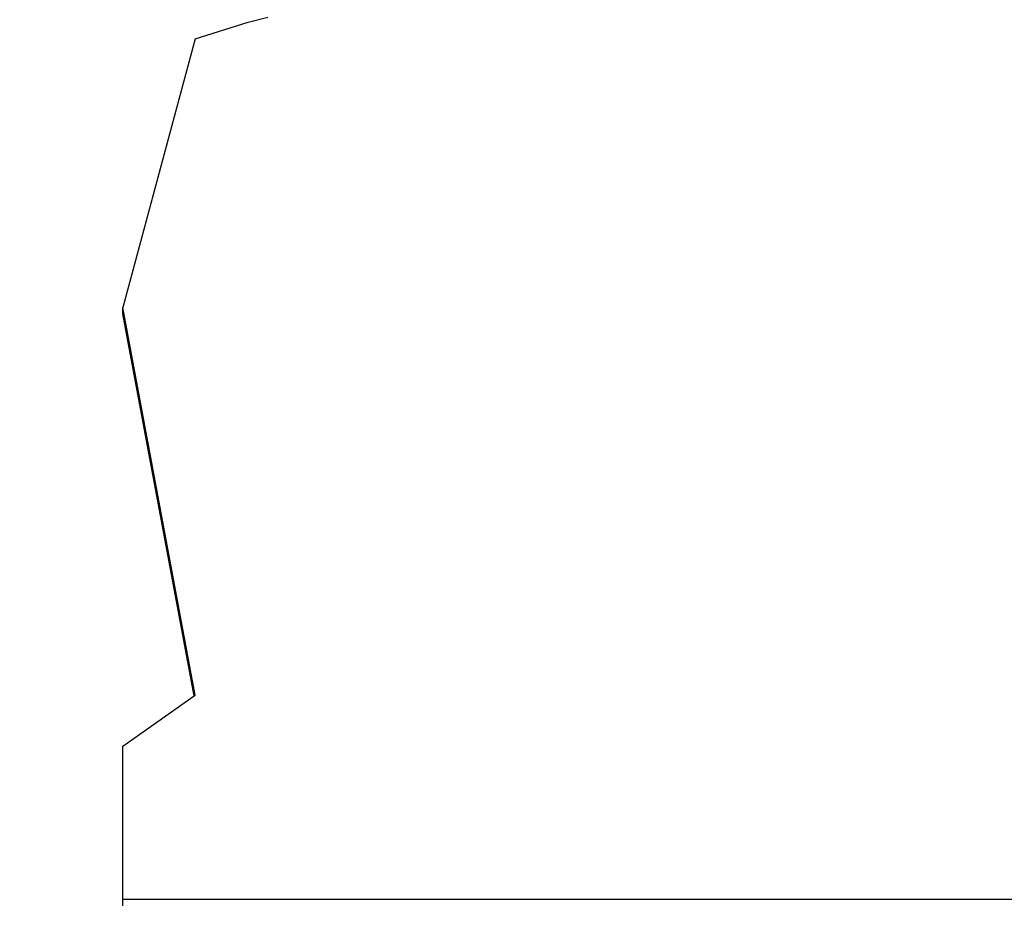
# Model space of a CAD drawing. Units: millimetres. Extents: x 11450 to 12530, y -85681 to -84802.
# Drawn here: x 12074 to 12143, y -85436 to -85375 of the extents above; entities that cross this region are included whole.
import ezdxf

# ---------------------------------------------------------------- set-up
doc = ezdxf.new("R2010")
doc.units = ezdxf.units.MM
doc.header["$LTSCALE"] = 2
doc.layers.add('Wymiary', color=8, linetype='Continuous')
doc.styles.get("Standard").update_dxf_attribs({"font": 'arial.ttf'})
doc.dimstyles.get("Standard").update_dxf_attribs({"dimtxt": 30, "dimasz": 50, "dimexe": 0.18, "dimexo": 0.0625, "dimgap": 10, "dimtad": 0, "dimdec": 0, "dimrnd": 0.5, "dimzin": 0, "dimdsep": 46, "dimtxsty": 'Standard', "dimcen": 0.09, "dimse1": 1, "dimse2": 1, "dimadec": 0, "dimazin": 0, "dimtfac": 1, "dimtdec": 4, "dimtofl": 0, "dimtmove": 0, "dimatfit": 3, "dimfxl": 1, "dimtolj": 1, "dimtzin": 0, "dimarcsym": 0})

# ---------------------------------------------------------------- blocks, each defined once
blk = doc.blocks.new('*D1102')
at = {"layer": 'Defpoints', "color": 0}
for p in [(12342.392, -85069.331), (12342.392, -85411.83), (11821.479, -85436.212)]:
    blk.add_point(p, dxfattribs=at)
at = {"layer": 'Wymiary', "color": 0, "lineweight": -2, "ltscale": 2}
for p, q in [((11871.479, -85069.331), (12041.726, -85069.331)), ((12292.392, -85069.331), (12122.146, -85069.331))]:
    blk.add_line(p, q, dxfattribs=at)
at = {"layer": 'Wymiary', "color": 0}
for points in [[(11871.479, -85060.998), (11871.479, -85077.664), (11821.479, -85069.331)], [(12292.392, -85077.664), (12292.392, -85060.998), (12342.392, -85069.331)]]:
    blk.add_solid(points, dxfattribs=at)
at = {"layer": 'Wymiary', "color": 0, "ltscale": 2, "insert": (12081.936, -85069.331), "char_height": 30, "attachment_point": 5}
blk.add_mtext('\\A1;521', dxfattribs=at)
blk = doc.blocks.new('*D1103')
at = {"layer": 'Defpoints', "color": 0}
for p in [(11671.496, -84990.063), (12530.448, -85436.316), (11671.496, -85461.196)]:
    blk.add_point(p, dxfattribs=at)
at = {"layer": 'Wymiary', "color": 0, "lineweight": -2}
for p, q in [((11721.496, -84990.063), (12057.822, -84990.063)), ((12480.448, -84990.063), (12144.122, -84990.063))]:
    blk.add_line(p, q, dxfattribs=at)
at = {"layer": 'Wymiary', "color": 0}
for points in [[(11721.496, -84981.73), (11721.496, -84998.396), (11671.496, -84990.063)], [(12480.448, -84998.396), (12480.448, -84981.73), (12530.448, -84990.063)]]:
    blk.add_solid(points, dxfattribs=at)
at = {"layer": 'Wymiary', "color": 0, "ltscale": 2, "insert": (12100.972, -84990.063), "char_height": 30, "attachment_point": 5}
blk.add_mtext('\\A1;859', dxfattribs=at)
blk = doc.blocks.new('*D1104')
at = {"layer": 'Defpoints', "color": 0}
for p in [(12136.597, -85311.22), (11562.411, -85523.394), (11866.568, -85523.394)]:
    blk.add_point(p, dxfattribs=at)
at = {"layer": 'Wymiary', "color": 0, "lineweight": -2, "ltscale": 2}
for p, q in [((11562.411, -85361.22), (11562.411, -85374.112)), ((11562.411, -85473.394), (11562.411, -85460.502))]:
    blk.add_line(p, q, dxfattribs=at)
at = {"layer": 'Wymiary', "color": 0}
for points in [[(11570.745, -85361.22), (11554.078, -85361.22), (11562.411, -85311.22)], [(11554.078, -85473.394), (11570.745, -85473.394), (11562.411, -85523.394)]]:
    blk.add_solid(points, dxfattribs=at)
at = {"layer": 'Wymiary', "color": 0, "ltscale": 2, "insert": (11562.411, -85417.307), "char_height": 30, "attachment_point": 5, "rotation": 90}
blk.add_mtext('\\A1;212', dxfattribs=at)

msp = doc.modelspace()

# ---------------------------------------------------------------- linework, layer by layer
for p, q in [((12086.498, -85376.278), (12090.166, -85375.12)), ((12090.166, -85375.12), (12091.535, -85374.774)), ((12086.498, -85376.278), (12081.498, -85394.874)), ((12086.498, -85421.698), (12081.498, -85394.874)), ((12081.498, -85395.298), (12081.498, -85394.874)), ((12086.428, -85421.747), (12081.498, -85395.298)), ((12081.498, -85425.233), (12086.428, -85421.747)), ((12086.428, -85421.747), (12086.498, -85421.698)), ((12081.498, -85435.84), (12081.498, -85425.233)), ((12191.498, -85435.84), (12081.498, -85435.84)), ((12081.498, -85436.264), (12081.498, -85435.84))]:
    msp.add_line(p, q)

# ---------------------------------------------------------------- dimensions: what is measured, and where the dimension line sits
at = {"layer": 'Wymiary'}
dim = msp.add_linear_dim(base=(11671.496, -84990.063), p1=(12530.448, -85436.316), p2=(11671.496, -85461.196), dimstyle='Standard', dxfattribs=at)
dim.commit()
dim.dimension.update_dxf_attribs({"geometry": '*D1103', "text_midpoint": (12100.972, -84990.063)})
at = {"layer": 'Wymiary', "ltscale": 2}
dim = msp.add_linear_dim(base=(12342.392, -85069.331), p1=(11821.479, -85436.212), p2=(12342.392, -85411.83), dimstyle='Standard', dxfattribs=at)
dim.commit()
dim.dimension.update_dxf_attribs({"geometry": '*D1102', "text_midpoint": (12081.936, -85069.331)})
dim = msp.add_linear_dim(base=(11562.411, -85523.394), p1=(12136.597, -85311.22), p2=(11866.568, -85523.394), angle=90, dimstyle='Standard', dxfattribs=at)
dim.commit()
dim.dimension.update_dxf_attribs({"geometry": '*D1104', "text_midpoint": (11562.411, -85417.307), "dimtype": 160})

doc.saveas('drawing.dxf')
